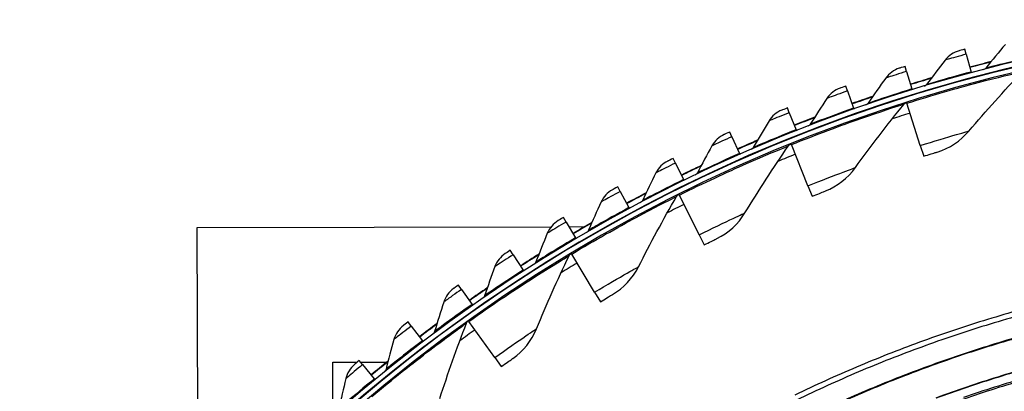
# Model space of a CAD drawing. Units: inches. Extents: x -13.3 to 67.7, y 1.3 to 50.9.
# Drawn here: x -5 to 0, y 19.2 to 21.1 of the extents above; entities that cross this region are included whole.
import ezdxf

# ---------------------------------------------------------------- set-up
doc = ezdxf.new("R2010")
doc.units = ezdxf.units.IN
doc.header["$LTSCALE"] = 4
doc.header["$MEASUREMENT"] = 0
doc.layers.add('Visible (ANSI)', color=7, linetype='Continuous')
doc.layers.add('Visible Narrow (ANSI)', color=7, linetype='Continuous')

msp = doc.modelspace()

# ---------------------------------------------------------------- linework, layer by layer
at = {"layer": 'Visible (ANSI)'}
for p, q in [((-0.18716, 20.89891), (-0.194, 20.92454)), ((-0.18716, 20.89891), (-0.16301, 20.80838)), ((-0.49167, 20.81129), (-0.4995, 20.83663)), ((-0.49167, 20.81129), (-0.46402, 20.72177)), ((-0.16301, 20.80838), (-0.16173, 20.80357)), ((-0.79255, 20.71187), (-0.80136, 20.73689)), ((-0.46402, 20.72177), (-0.46255, 20.71701)), ((-0.79255, 20.71187), (-0.76142, 20.6235)), ((-1.08932, 20.60082), (-1.09909, 20.62547)), ((-0.76142, 20.6235), (-0.75977, 20.6188)), ((-0.48967, 20.64947), (-0.4909, 20.65337)), ((-0.42167, 20.43375), (-0.48967, 20.64947)), ((-1.08932, 20.60082), (-1.05477, 20.51372)), ((-1.38153, 20.47828), (-1.39227, 20.50254)), ((-1.38153, 20.47828), (-1.34363, 20.3926)), ((-1.05477, 20.51372), (-1.05294, 20.50909)), ((-1.07854, 20.4381), (-1.08008, 20.4419)), ((-0.99384, 20.22838), (-1.07854, 20.4381)), ((-0.42167, 20.43375), (-0.40446, 20.37918)), ((-1.66876, 20.34446), (-1.68043, 20.36828)), ((-1.34363, 20.3926), (-1.34161, 20.38804)), ((-1.66876, 20.34446), (-1.62754, 20.26032)), ((-1.95055, 20.19954), (-1.96314, 20.22289)), ((-1.62754, 20.26032), (-1.62535, 20.25584)), ((-0.99384, 20.22838), (-0.97241, 20.17532)), ((-1.95055, 20.19954), (-1.90609, 20.11707)), ((-1.64904, 20.18124), (-1.65086, 20.1849)), ((-1.54816, 19.9788), (-1.64904, 20.18124)), ((-1.90609, 20.11707), (-1.90372, 20.11269)), ((-2.22649, 20.04376), (-2.23997, 20.06661)), ((-4.1052, 20.01513), (-2.3023, 20.01974)), ((-2.22649, 20.04376), (-2.17884, 19.96309)), ((-2.21244, 20.01997), (-2.13176, 20.02018)), ((-4.10112, 18.41836), (-4.1052, 20.01513)), ((-1.54816, 19.9788), (-1.52264, 19.92758)), ((-2.17884, 19.96309), (-2.17631, 19.9588)), ((-2.49614, 19.87736), (-2.51051, 19.89965)), ((-2.49614, 19.87736), (-2.44539, 19.7986)), ((-2.19765, 19.88046), (-2.19976, 19.88397)), ((-2.08122, 19.68654), (-2.19765, 19.88046)), ((-2.44539, 19.7986), (-2.4427, 19.79441)), ((-2.75911, 19.70057), (-2.77434, 19.72229)), ((-2.75911, 19.70057), (-2.70533, 19.62385)), ((-2.08122, 19.68654), (-2.05177, 19.63748)), ((-2.70533, 19.62385), (-2.70248, 19.61977)), ((-3.01499, 19.51367), (-3.03106, 19.53478)), ((-2.72101, 19.53761), (-2.72338, 19.54095)), ((-2.58974, 19.35342), (-2.72101, 19.53761)), ((-3.01499, 19.51367), (-2.95827, 19.4391)), ((-2.95827, 19.4391), (-2.95525, 19.43514)), ((-3.41544, 19.3289), (-3.29021, 19.32922)), ((-3.41485, 19.09853), (-3.41544, 19.3289)), ((-3.2634, 19.31695), (-3.28027, 19.33742)), ((-3.27355, 19.32926), (-3.13981, 19.3296)), ((-3.2634, 19.31695), (-3.20382, 19.24465)), ((-2.58974, 19.35342), (-2.55653, 19.30682)), ((-3.20382, 19.24465), (-3.20065, 19.2408))]:
    msp.add_line(p, q, dxfattribs=at)
at = {"layer": 'Visible (ANSI)', "flags": 128}
for points in [[(0.06609, 19.5897, 0.0063322), (-0.09918, 19.54093, 0.0063322), (-0.26316, 19.48799, 0.0063322), (-0.42574, 19.43091, 0.0063322), (-0.58683, 19.36973, 0.0063322), (-0.74631, 19.30449, 0.0063322), (-0.9041, 19.23523, 0.0063322), (-1.06007, 19.162, 0.0063322)], [(0.05851, 19.55997, 0.0063837), (-0.10734, 19.5106, 0.0063837), (-0.27187, 19.45701, 0.0063837), (-0.43497, 19.39924, 0.0063837), (-0.59655, 19.33732, 0.0063837), (-0.7565, 19.2713, 0.0063837), (-0.9147, 19.20121, 0.0063837), (-1.07107, 19.12711, 0.0063837)], [(0.09585, 19.23603, 0.0064022), (-0.06219, 19.18757, 0.0064022), (-0.21894, 19.13508, 0.0064022)]]:
    msp.add_lwpolyline(points, format="xyb", dxfattribs=at)
at = {"layer": 'Visible (ANSI)'}
for radius, start, end in [(8.0343, 89.308822, 89.208822), (8.0093, 89.308822, 89.208822), (8.007, 94.014274, 93.914274), (7.982, 94.014274, 93.914274), (8.0648, 104.138806, 104.935983), (8.06249, 104.160796, 104.935983), (8.0648, 106.371257, 107.168435), (8.06249, 106.393247, 107.168435), (8.0648, 108.603709, 109.400886), (8.06249, 108.625699, 109.400886), (8.0648, 110.83616, 111.633338), (8.06249, 110.858151, 111.633338), (8.0648, 113.068612, 113.865789), (8.06249, 113.090602, 113.865789), (8.0648, 115.301064, 116.098241), (8.06249, 115.323054, 116.098241), (8.0648, 117.533515, 118.330692), (8.06249, 117.555505, 118.330692), (8.0648, 119.765967, 120.563144), (8.06249, 119.787957, 120.563144), (8.0648, 121.998418, 122.795595), (8.06249, 122.020408, 122.795595), (8.0648, 124.23087, 125.028047), (8.06249, 124.25286, 125.028047), (8.0648, 126.463321, 127.260498), (8.06249, 126.485311, 127.260498), (8.0648, 128.695773, 129.49295), (8.06249, 128.717763, 129.49295)]:
    msp.add_arc((1.90903, 13.04071), radius, start, end, dxfattribs=at)
for points, knots in [([(-0.194, 20.92454), (-0.20818, 20.92076), (-0.22142, 20.91717), (-0.22323, 20.91668), (-0.22339, 20.91664), (-0.22347, 20.91662), (-0.22347, 20.91662)], [1.5707963, 1.5707963, 1.5707963, 1.5707963, 3.0133487, 3.0133487, 3.0133487, 3.1415927, 3.1415927, 3.1415927, 3.1415927]), ([(-0.4995, 20.83663), (-0.51353, 20.8323), (-0.52662, 20.82821), (-0.52841, 20.82764), (-0.52857, 20.82759), (-0.52865, 20.82757), (-0.52865, 20.82757)], [1.5707963, 1.5707963, 1.5707963, 1.5707963, 3.0133487, 3.0133487, 3.0133487, 3.1415927, 3.1415927, 3.1415927, 3.1415927]), ([(-0.80136, 20.73689), (-0.8152, 20.73202), (-0.82812, 20.72742), (-0.82989, 20.72679), (-0.83005, 20.72673), (-0.83013, 20.7267), (-0.83013, 20.7267)], [1.5707963, 1.5707963, 1.5707963, 1.5707963, 3.0133487, 3.0133487, 3.0133487, 3.1415927, 3.1415927, 3.1415927, 3.1415927]), ([(-1.09909, 20.62547), (-1.11274, 20.62006), (-1.12547, 20.61496), (-1.12721, 20.61426), (-1.12737, 20.6142), (-1.12744, 20.61417), (-1.12744, 20.61417)], [1.5707963, 1.5707963, 1.5707963, 1.5707963, 3.0133487, 3.0133487, 3.0133487, 3.1415927, 3.1415927, 3.1415927, 3.1415927]), ([(-1.39227, 20.50254), (-1.40569, 20.4966), (-1.41821, 20.49101), (-1.41993, 20.49024), (-1.42008, 20.49017), (-1.42015, 20.49014), (-1.42015, 20.49014)], [1.5707963, 1.5707963, 1.5707963, 1.5707963, 3.0133487, 3.0133487, 3.0133487, 3.1415927, 3.1415927, 3.1415927, 3.1415927]), ([(-1.68043, 20.36828), (-1.69361, 20.36182), (-1.7059, 20.35574), (-1.70759, 20.35491), (-1.70774, 20.35484), (-1.70781, 20.3548), (-1.70781, 20.3548)], [1.5707963, 1.5707963, 1.5707963, 1.5707963, 3.0133487, 3.0133487, 3.0133487, 3.1415927, 3.1415927, 3.1415927, 3.1415927]), ([(-0.40446, 20.37918), (-0.37795, 20.38754), (-0.35212, 20.39548), (-0.34138, 20.39877), (-0.33752, 20.39995), (-0.3355, 20.40056), (-0.3355, 20.40056)], [1.5707963, 1.5707963, 1.5707963, 1.5707963, 2.7258671, 2.7258671, 2.7258671, 3.1415927, 3.1415927, 3.1415927, 3.1415927]), ([(-1.96314, 20.22289), (-1.97606, 20.21593), (-1.98811, 20.20938), (-1.98976, 20.20848), (-1.9899, 20.2084), (-1.98998, 20.20836), (-1.98998, 20.20836)], [1.5707963, 1.5707963, 1.5707963, 1.5707963, 3.0133487, 3.0133487, 3.0133487, 3.1415927, 3.1415927, 3.1415927, 3.1415927]), ([(-0.97241, 20.17532), (-0.94664, 20.18573), (-0.92151, 20.19567), (-0.91106, 20.19979), (-0.9073, 20.20127), (-0.90534, 20.20204), (-0.90534, 20.20204)], [1.5707963, 1.5707963, 1.5707963, 1.5707963, 2.7258671, 2.7258671, 2.7258671, 3.1415927, 3.1415927, 3.1415927, 3.1415927]), ([(-2.23997, 20.06661), (-2.25261, 20.05914), (-2.2644, 20.05213), (-2.26601, 20.05117), (-2.26615, 20.05108), (-2.26622, 20.05104), (-2.26622, 20.05104)], [1.5707963, 1.5707963, 1.5707963, 1.5707963, 3.0133487, 3.0133487, 3.0133487, 3.1415927, 3.1415927, 3.1415927, 3.1415927]), ([(-1.52264, 19.92758), (-1.49776, 19.93998), (-1.47349, 19.95186), (-1.4634, 19.95678), (-1.45977, 19.95855), (-1.45787, 19.95948), (-1.45787, 19.95948)], [1.5707963, 1.5707963, 1.5707963, 1.5707963, 2.7258671, 2.7258671, 2.7258671, 3.1415927, 3.1415927, 3.1415927, 3.1415927]), ([(-2.51051, 19.89965), (-2.52285, 19.89171), (-2.53435, 19.88423), (-2.53592, 19.88321), (-2.53606, 19.88312), (-2.53613, 19.88308), (-2.53613, 19.88308)], [1.5707963, 1.5707963, 1.5707963, 1.5707963, 3.0133487, 3.0133487, 3.0133487, 3.1415927, 3.1415927, 3.1415927, 3.1415927]), ([(-2.77434, 19.72229), (-2.78635, 19.71387), (-2.79756, 19.70595), (-2.79909, 19.70487), (-2.79923, 19.70477), (-2.7993, 19.70473), (-2.7993, 19.70473)], [1.5707963, 1.5707963, 1.5707963, 1.5707963, 3.0133487, 3.0133487, 3.0133487, 3.1415927, 3.1415927, 3.1415927, 3.1415927]), ([(-2.05177, 19.63748), (-2.02793, 19.65179), (-2.00467, 19.66554), (-1.99499, 19.67124), (-1.99151, 19.67329), (-1.98969, 19.67436), (-1.98969, 19.67436)], [1.5707963, 1.5707963, 1.5707963, 1.5707963, 2.7258671, 2.7258671, 2.7258671, 3.1415927, 3.1415927, 3.1415927, 3.1415927]), ([(-3.03106, 19.53478), (-3.04274, 19.5259), (-3.05362, 19.51756), (-3.05511, 19.51641), (-3.05525, 19.51631), (-3.05531, 19.51626), (-3.05531, 19.51626)], [1.5707963, 1.5707963, 1.5707963, 1.5707963, 3.0133487, 3.0133487, 3.0133487, 3.1415927, 3.1415927, 3.1415927, 3.1415927]), ([(-3.28027, 19.33742), (-3.2916, 19.32809), (-3.30215, 19.31933), (-3.3036, 19.31813), (-3.30373, 19.31802), (-3.30379, 19.31797), (-3.30379, 19.31797)], [1.5707963, 1.5707963, 1.5707963, 1.5707963, 3.0133487, 3.0133487, 3.0133487, 3.1415927, 3.1415927, 3.1415927, 3.1415927]), ([(-2.55653, 19.30682), (-2.53389, 19.32295), (-2.51178, 19.33848), (-2.50258, 19.34492), (-2.49927, 19.34724), (-2.49754, 19.34844), (-2.49754, 19.34844)], [1.5707963, 1.5707963, 1.5707963, 1.5707963, 2.7258671, 2.7258671, 2.7258671, 3.1415927, 3.1415927, 3.1415927, 3.1415927])]:
    msp.add_open_spline(points, degree=3, knots=knots, dxfattribs=at)
for points in [[(0.01214, 20.94938), (-0.02176, 20.90913), (-0.0551, 20.86868), (-0.08788, 20.82803)], [(-0.2945, 20.86949), (-0.32679, 20.82795), (-0.35853, 20.78623), (-0.38971, 20.74433)], [(-0.22347, 20.91662), (-0.25146, 20.90904), (-0.27684, 20.89219), (-0.2945, 20.86949)], [(-0.52865, 20.82757), (-0.55632, 20.81891), (-0.58103, 20.80108), (-0.59779, 20.77771)], [(-0.08788, 20.82803), (-0.09125, 20.82386), (-0.09598, 20.82081), (-0.10117, 20.81947)], [(-0.59779, 20.77771), (-0.62844, 20.73495), (-0.65853, 20.69202), (-0.68805, 20.64894)], [(-0.17389, 20.50735), (-0.0868, 20.60991), (0.00407, 20.71104), (0.09867, 20.8105)], [(-0.83013, 20.7267), (-0.85744, 20.71697), (-0.88143, 20.6982), (-0.89727, 20.67419)], [(-0.38971, 20.74433), (-0.39291, 20.74003), (-0.39752, 20.7368), (-0.40266, 20.73526)], [(-0.89727, 20.67419), (-0.92623, 20.63026), (-0.95463, 20.5862), (-0.98245, 20.542)], [(-0.75259, 20.32116), (-0.67381, 20.43024), (-0.59114, 20.53817), (-0.50462, 20.64474)], [(-0.68805, 20.64894), (-0.69108, 20.64452), (-0.69556, 20.64111), (-0.70063, 20.63937)], [(-0.50462, 20.64474), (-0.50158, 20.64849), (-0.49742, 20.65132), (-0.49281, 20.65277)], [(-1.12744, 20.61417), (-1.15436, 20.60338), (-1.1776, 20.58369), (-1.19249, 20.55908)], [(-1.19249, 20.55908), (-1.21972, 20.51406), (-1.24638, 20.46892), (-1.27246, 20.42367)], [(-0.98245, 20.542), (-0.98531, 20.53747), (-0.98965, 20.53388), (-0.99465, 20.53195)], [(-1.42015, 20.49014), (-1.44663, 20.47831), (-1.46909, 20.45773), (-1.483, 20.43255)], [(-0.3355, 20.40056), (-0.27328, 20.41954), (-0.21671, 20.45692), (-0.17389, 20.50735)], [(-1.483, 20.43255), (-1.50846, 20.38651), (-1.53334, 20.34037), (-1.55764, 20.29414)], [(-1.31493, 20.0902), (-1.24493, 20.20512), (-1.17098, 20.3192), (-1.09308, 20.43221)], [(-1.27246, 20.42367), (-1.27514, 20.41903), (-1.27934, 20.41528), (-1.28426, 20.41315)], [(-1.09308, 20.43221), (-1.09034, 20.43619), (-1.08641, 20.43934), (-1.08193, 20.44115)], [(-1.70781, 20.3548), (-1.73381, 20.34195), (-1.75544, 20.32051), (-1.76837, 20.29481)], [(-0.90534, 20.20204), (-0.84479, 20.22584), (-0.79133, 20.26753), (-0.75259, 20.32116)], [(-1.76837, 20.29481), (-1.79202, 20.24781), (-1.81508, 20.20073), (-1.83756, 20.15359)], [(-1.55764, 20.29414), (-1.56013, 20.2894), (-1.56419, 20.28549), (-1.56902, 20.28317)], [(-1.98998, 20.20836), (-2.01545, 20.1945), (-2.03624, 20.17224), (-2.04815, 20.14606)], [(-1.85743, 19.81588), (-1.79666, 19.93593), (-1.73187, 20.05546), (-1.66307, 20.17423)], [(-1.66307, 20.17423), (-1.66065, 20.17841), (-1.65698, 20.18186), (-1.65265, 20.18401)], [(-2.04815, 20.14606), (-2.06995, 20.09817), (-2.09116, 20.05023), (-2.11179, 20.00225)], [(-1.83756, 20.15359), (-1.83986, 20.14876), (-1.84376, 20.14469), (-1.8485, 20.14219)], [(-1.45787, 19.95948), (-1.39937, 19.98794), (-1.34934, 20.0337), (-1.31493, 20.0902)], [(-2.26622, 20.05104), (-2.29114, 20.0362), (-2.31104, 20.01314), (-2.32193, 19.98652)], [(-2.32193, 19.98652), (-2.34185, 19.93782), (-2.36117, 19.88909), (-2.37991, 19.84034)], [(-2.11179, 20.00225), (-2.1139, 19.99733), (-2.11764, 19.99312), (-2.12228, 19.99043)], [(-2.53613, 19.88308), (-2.56045, 19.86728), (-2.57944, 19.84346), (-2.58928, 19.81643)], [(-2.37677, 19.4999), (-2.32559, 19.62434), (-2.27037, 19.74857), (-2.21109, 19.87237)], [(-2.21109, 19.87237), (-2.209, 19.87673), (-2.20561, 19.88045), (-2.20147, 19.88294)], [(-2.58928, 19.81643), (-2.60729, 19.76699), (-2.6247, 19.71755), (-2.64153, 19.66811)], [(-2.37991, 19.84034), (-2.38184, 19.83534), (-2.38541, 19.83099), (-2.38993, 19.82812)], [(-1.98969, 19.67436), (-1.93361, 19.70732), (-1.88732, 19.75686), (-1.85743, 19.81588)], [(-2.7993, 19.70473), (-2.82298, 19.68799), (-2.84103, 19.66345), (-2.84981, 19.63606)], [(-2.64153, 19.66811), (-2.64326, 19.66304), (-2.64665, 19.65855), (-2.65107, 19.6555)], [(-2.84981, 19.63606), (-2.86587, 19.58596), (-2.88135, 19.53588), (-2.89624, 19.48582)], [(-3.05531, 19.51626), (-3.07833, 19.49862), (-3.0954, 19.47339), (-3.10311, 19.44568)], [(-2.86976, 19.14418), (-2.82849, 19.27225), (-2.78317, 19.40043), (-2.73377, 19.5285)], [(-2.73377, 19.5285), (-2.73203, 19.533), (-2.72894, 19.53698), (-2.72501, 19.53979)], [(-2.89624, 19.48582), (-2.89776, 19.48068), (-2.90099, 19.47606), (-2.90528, 19.47285)], [(-2.49754, 19.34844), (-2.44421, 19.3857), (-2.40194, 19.43871), (-2.37677, 19.4999)], [(-3.10311, 19.44568), (-3.11721, 19.39499), (-3.13072, 19.34434), (-3.14365, 19.29375)], [(-3.30379, 19.31797), (-3.3261, 19.29944), (-3.34218, 19.27357), (-3.34881, 19.24558)], [(-3.14365, 19.29375), (-3.14498, 19.28855), (-3.14802, 19.28381), (-3.15218, 19.28043)], [(-3.34881, 19.24558), (-3.36092, 19.19438), (-3.37245, 19.14324), (-3.3834, 19.09218)]]:
    msp.add_open_spline(points, degree=3, dxfattribs=at)
at = {"layer": 'Visible Narrow (ANSI)', "flags": 128}
for points in [[(0.16296, 19.48153, 0.0063692), (-0.00054, 19.43497, 0.0063692), (-0.1628, 19.38425, 0.0063692), (-0.32372, 19.32941, 0.0063692), (-0.4832, 19.2705, 0.0063692), (-0.64111, 19.20754, 0.0063692), (-0.79738, 19.14057, 0.0063692)], [(0.16336, 19.47857, 0.0063691), (-0.00007, 19.43201, 0.0063691), (-0.16226, 19.38131, 0.0063691), (-0.3231, 19.32649, 0.0063691), (-0.4825, 19.26759, 0.0063691), (-0.64034, 19.20465, 0.0063691), (-0.79653, 19.1377, 0.0063691)], [(0.13197, 19.30117, 0.0063837), (-0.02729, 19.25376, 0.0063837), (-0.18529, 19.2023, 0.0063837), (-0.34192, 19.14682, 0.0063837)], [(0.1324, 19.29965, 0.0063837), (-0.02682, 19.25225, 0.0063837), (-0.18478, 19.2008, 0.0063837), (-0.34137, 19.14534, 0.0063837)], [(0.11482, 19.24988, 0.0064059), (-0.04367, 19.20188, 0.0064059), (-0.20088, 19.14983, 0.0064059)]]:
    msp.add_lwpolyline(points, format="xyb", dxfattribs=at)
at = {"layer": 'Visible Narrow (ANSI)'}
for start, end in [(107.497742, 108.190288), (111.992231, 112.684777), (116.486721, 117.179267), (120.98121, 121.673756), (125.4757, 126.168246)]:
    msp.add_arc((1.90903, 13.04071), 7.92483, start, end, dxfattribs=at)
for points, knots in [([(-0.18716, 20.89891), (-0.22456, 20.88893), (-0.26118, 20.87881), (-0.27994, 20.87357), (-0.28942, 20.87092), (-0.2945, 20.86949), (-0.2945, 20.86949)], [1.5707963, 1.5707963, 1.5707963, 1.5707963, 2.6142334, 2.6142334, 2.6142334, 3.1415927, 3.1415927, 3.1415927, 3.1415927]), ([(0.14114, 20.8832), (0.07498, 20.86828), (0.00963, 20.85251), (-0.03312, 20.84187), (-0.06813, 20.83316), (-0.08788, 20.82803), (-0.08788, 20.82803)], [1.5707963, 1.5707963, 1.5707963, 1.5707963, 2.434495, 2.434495, 2.434495, 3.1415927, 3.1415927, 3.1415927, 3.1415927]), ([(-0.49167, 20.81129), (-0.52866, 20.79986), (-0.56485, 20.78833), (-0.5834, 20.78236), (-0.59277, 20.77934), (-0.59779, 20.77771), (-0.59779, 20.77771)], [1.5707963, 1.5707963, 1.5707963, 1.5707963, 2.6142334, 2.6142334, 2.6142334, 3.1415927, 3.1415927, 3.1415927, 3.1415927]), ([(-0.48967, 20.64947), (-0.36008, 20.69032), (-0.22976, 20.72732), (-0.12662, 20.75453), (-0.02295, 20.78189), (0.05244, 20.79964), (0.08289, 20.8068), (0.09336, 20.80926), (0.09867, 20.8105), (0.09867, 20.8105)], [1.5707963, 1.5707963, 1.5707963, 1.5707963, 2.2389127, 2.2389127, 2.2389127, 2.9105415, 2.9105415, 2.9105415, 3.1415927, 3.1415927, 3.1415927, 3.1415927]), ([(-0.16301, 20.80838), (-0.22854, 20.7909), (-0.29322, 20.7726), (-0.33553, 20.76029), (-0.37017, 20.75022), (-0.38971, 20.74433), (-0.38971, 20.74433)], [1.5707963, 1.5707963, 1.5707963, 1.5707963, 2.434495, 2.434495, 2.434495, 3.1415927, 3.1415927, 3.1415927, 3.1415927]), ([(-0.46402, 20.72177), (-0.52882, 20.70175), (-0.59274, 20.68094), (-0.63454, 20.667), (-0.66875, 20.65559), (-0.68805, 20.64894), (-0.68805, 20.64894)], [1.5707963, 1.5707963, 1.5707963, 1.5707963, 2.434495, 2.434495, 2.434495, 3.1415927, 3.1415927, 3.1415927, 3.1415927]), ([(-0.79255, 20.71187), (-0.82906, 20.69902), (-0.86477, 20.68608), (-0.88307, 20.67939), (-0.89232, 20.67601), (-0.89727, 20.67419), (-0.89727, 20.67419)], [1.5707963, 1.5707963, 1.5707963, 1.5707963, 2.6142334, 2.6142334, 2.6142334, 3.1415927, 3.1415927, 3.1415927, 3.1415927]), ([(-1.07854, 20.4381), (-0.95255, 20.48898), (-0.82553, 20.53608), (-0.72484, 20.57129), (-0.62363, 20.60669), (-0.54987, 20.63029), (-0.52007, 20.63982), (-0.50982, 20.64309), (-0.50462, 20.64474), (-0.50462, 20.64474)], [1.5707963, 1.5707963, 1.5707963, 1.5707963, 2.2389127, 2.2389127, 2.2389127, 2.9105415, 2.9105415, 2.9105415, 3.1415927, 3.1415927, 3.1415927, 3.1415927]), ([(-0.76142, 20.6235), (-0.8254, 20.60097), (-0.88846, 20.57769), (-0.92968, 20.56213), (-0.96343, 20.54939), (-0.98245, 20.542), (-0.98245, 20.542)], [1.5707963, 1.5707963, 1.5707963, 1.5707963, 2.434495, 2.434495, 2.434495, 3.1415927, 3.1415927, 3.1415927, 3.1415927]), ([(-1.08932, 20.60082), (-1.1253, 20.58654), (-1.16048, 20.57223), (-1.17851, 20.56483), (-1.18762, 20.56109), (-1.19249, 20.55908), (-1.19249, 20.55908)], [1.5707963, 1.5707963, 1.5707963, 1.5707963, 2.6142334, 2.6142334, 2.6142334, 3.1415927, 3.1415927, 3.1415927, 3.1415927]), ([(-1.38153, 20.47828), (-1.41694, 20.46262), (-1.45153, 20.44694), (-1.46926, 20.43885), (-1.47821, 20.43476), (-1.483, 20.43255), (-1.483, 20.43255)], [1.5707963, 1.5707963, 1.5707963, 1.5707963, 2.6142334, 2.6142334, 2.6142334, 3.1415927, 3.1415927, 3.1415927, 3.1415927]), ([(-1.05477, 20.51372), (-1.11782, 20.48872), (-1.17993, 20.463), (-1.22051, 20.44584), (-1.25374, 20.4318), (-1.27246, 20.42367), (-1.27246, 20.42367)], [1.5707963, 1.5707963, 1.5707963, 1.5707963, 2.434495, 2.434495, 2.434495, 3.1415927, 3.1415927, 3.1415927, 3.1415927]), ([(-0.42167, 20.43375), (-0.35261, 20.45552), (-0.28376, 20.47598), (-0.23734, 20.48936), (-0.19698, 20.50098), (-0.17389, 20.50735), (-0.17389, 20.50735)], [1.5707963, 1.5707963, 1.5707963, 1.5707963, 2.4111239, 2.4111239, 2.4111239, 3.1415927, 3.1415927, 3.1415927, 3.1415927]), ([(-1.64904, 20.18124), (-1.52742, 20.24184), (-1.40448, 20.29874), (-1.30686, 20.34174), (-1.20874, 20.38496), (-1.13705, 20.41427), (-1.10809, 20.4261), (-1.09813, 20.43016), (-1.09308, 20.43221), (-1.09308, 20.43221)], [1.5707963, 1.5707963, 1.5707963, 1.5707963, 2.2389127, 2.2389127, 2.2389127, 2.9105415, 2.9105415, 2.9105415, 3.1415927, 3.1415927, 3.1415927, 3.1415927]), ([(-1.34363, 20.3926), (-1.40565, 20.36516), (-1.46671, 20.33704), (-1.50659, 20.31832), (-1.53925, 20.30299), (-1.55764, 20.29414), (-1.55764, 20.29414)], [1.5707963, 1.5707963, 1.5707963, 1.5707963, 2.434495, 2.434495, 2.434495, 3.1415927, 3.1415927, 3.1415927, 3.1415927]), ([(-1.66876, 20.34446), (-1.70352, 20.32743), (-1.73748, 20.31041), (-1.75488, 20.30164), (-1.76367, 20.2972), (-1.76837, 20.29481), (-1.76837, 20.29481)], [1.5707963, 1.5707963, 1.5707963, 1.5707963, 2.6142334, 2.6142334, 2.6142334, 3.1415927, 3.1415927, 3.1415927, 3.1415927]), ([(-0.99384, 20.22838), (-0.9267, 20.25549), (-0.85967, 20.28128), (-0.81444, 20.29825), (-0.77512, 20.31301), (-0.75259, 20.32116), (-0.75259, 20.32116)], [1.5707963, 1.5707963, 1.5707963, 1.5707963, 2.4111239, 2.4111239, 2.4111239, 3.1415927, 3.1415927, 3.1415927, 3.1415927]), ([(-1.62754, 20.26032), (-1.68845, 20.23048), (-1.74836, 20.2), (-1.78749, 20.17974), (-1.81952, 20.16316), (-1.83756, 20.15359), (-1.83756, 20.15359)], [1.5707963, 1.5707963, 1.5707963, 1.5707963, 2.434495, 2.434495, 2.434495, 3.1415927, 3.1415927, 3.1415927, 3.1415927]), ([(-2.19765, 19.88046), (-2.08116, 19.9504), (-1.96305, 20.01676), (-1.86911, 20.06728), (-1.77467, 20.11806), (-1.7055, 20.15289), (-1.67756, 20.16695), (-1.66795, 20.17179), (-1.66307, 20.17423), (-1.66307, 20.17423)], [1.5707963, 1.5707963, 1.5707963, 1.5707963, 2.2389127, 2.2389127, 2.2389127, 2.9105415, 2.9105415, 2.9105415, 3.1415927, 3.1415927, 3.1415927, 3.1415927]), ([(-1.95055, 20.19954), (-1.98463, 20.18117), (-2.0179, 20.16285), (-2.03494, 20.1534), (-2.04355, 20.14863), (-2.04815, 20.14606), (-2.04815, 20.14606)], [1.5707963, 1.5707963, 1.5707963, 1.5707963, 2.6142334, 2.6142334, 2.6142334, 3.1415927, 3.1415927, 3.1415927, 3.1415927]), ([(-1.90609, 20.11707), (-1.96579, 20.08489), (-2.02447, 20.0521), (-2.06278, 20.03033), (-2.09414, 20.01251), (-2.11179, 20.00225), (-2.11179, 20.00225)], [1.5707963, 1.5707963, 1.5707963, 1.5707963, 2.434495, 2.434495, 2.434495, 3.1415927, 3.1415927, 3.1415927, 3.1415927]), ([(-1.54816, 19.9788), (-1.48336, 20.01109), (-1.41855, 20.04205), (-1.37478, 20.06252), (-1.33674, 20.08031), (-1.31493, 20.0902), (-1.31493, 20.0902)], [1.5707963, 1.5707963, 1.5707963, 1.5707963, 2.4111239, 2.4111239, 2.4111239, 3.1415927, 3.1415927, 3.1415927, 3.1415927]), ([(-2.22649, 20.04376), (-2.25982, 20.02408), (-2.29235, 20.00448), (-2.30901, 19.99437), (-2.31743, 19.98926), (-2.32193, 19.98652), (-2.32193, 19.98652)], [1.5707963, 1.5707963, 1.5707963, 1.5707963, 2.6142334, 2.6142334, 2.6142334, 3.1415927, 3.1415927, 3.1415927, 3.1415927]), ([(-2.17884, 19.96309), (-2.23724, 19.9286), (-2.2946, 19.89355), (-2.33204, 19.87031), (-2.36268, 19.85128), (-2.37991, 19.84034), (-2.37991, 19.84034)], [1.5707963, 1.5707963, 1.5707963, 1.5707963, 2.434495, 2.434495, 2.434495, 3.1415927, 3.1415927, 3.1415927, 3.1415927]), ([(-2.72101, 19.53761), (-2.61035, 19.61647), (-2.49781, 19.69188), (-2.40811, 19.7496), (-2.31794, 19.80763), (-2.25172, 19.84777), (-2.22496, 19.86398), (-2.21576, 19.86956), (-2.21109, 19.87237), (-2.21109, 19.87237)], [1.5707963, 1.5707963, 1.5707963, 1.5707963, 2.2389127, 2.2389127, 2.2389127, 2.9105415, 2.9105415, 2.9105415, 3.1415927, 3.1415927, 3.1415927, 3.1415927]), ([(-2.49614, 19.87736), (-2.52868, 19.85639), (-2.56043, 19.83553), (-2.57668, 19.82479), (-2.58489, 19.81935), (-2.58928, 19.81643), (-2.58928, 19.81643)], [1.5707963, 1.5707963, 1.5707963, 1.5707963, 2.6142334, 2.6142334, 2.6142334, 3.1415927, 3.1415927, 3.1415927, 3.1415927]), ([(-2.08122, 19.68654), (-2.01915, 19.72381), (-1.95696, 19.75976), (-1.91494, 19.78359), (-1.87841, 19.80431), (-1.85743, 19.81588), (-1.85743, 19.81588)], [1.5707963, 1.5707963, 1.5707963, 1.5707963, 2.4111239, 2.4111239, 2.4111239, 3.1415927, 3.1415927, 3.1415927, 3.1415927]), ([(-2.44539, 19.7986), (-2.50241, 19.76186), (-2.55836, 19.7246), (-2.59485, 19.69992), (-2.62473, 19.67971), (-2.64153, 19.66811), (-2.64153, 19.66811)], [1.5707963, 1.5707963, 1.5707963, 1.5707963, 2.434495, 2.434495, 2.434495, 3.1415927, 3.1415927, 3.1415927, 3.1415927]), ([(-2.75911, 19.70057), (-2.79081, 19.67835), (-2.82172, 19.65627), (-2.83754, 19.6449), (-2.84554, 19.63915), (-2.84981, 19.63606), (-2.84981, 19.63606)], [1.5707963, 1.5707963, 1.5707963, 1.5707963, 2.6142334, 2.6142334, 2.6142334, 3.1415927, 3.1415927, 3.1415927, 3.1415927]), ([(-2.70533, 19.62385), (-2.76087, 19.58492), (-2.81533, 19.54551), (-2.85084, 19.51942), (-2.87991, 19.49806), (-2.89624, 19.48582), (-2.89624, 19.48582)], [1.5707963, 1.5707963, 1.5707963, 1.5707963, 2.434495, 2.434495, 2.434495, 3.1415927, 3.1415927, 3.1415927, 3.1415927]), ([(-3.21589, 19.15481), (-3.11175, 19.24209), (-3.00546, 19.3261), (-2.92057, 19.39067), (-2.83522, 19.45558), (-2.77235, 19.50079), (-2.74694, 19.51905), (-2.73821, 19.52533), (-2.73377, 19.5285), (-2.73377, 19.5285)], [1.5707963, 1.5707963, 1.5707963, 1.5707963, 2.2389127, 2.2389127, 2.2389127, 2.9105415, 2.9105415, 2.9105415, 3.1415927, 3.1415927, 3.1415927, 3.1415927]), ([(-3.01499, 19.51367), (-3.0458, 19.49024), (-3.07583, 19.46697), (-3.0912, 19.45499), (-3.09896, 19.44894), (-3.10311, 19.44568), (-3.10311, 19.44568)], [1.5707963, 1.5707963, 1.5707963, 1.5707963, 2.6142334, 2.6142334, 2.6142334, 3.1415927, 3.1415927, 3.1415927, 3.1415927]), ([(-2.58974, 19.35342), (-2.53078, 19.39544), (-2.4716, 19.43615), (-2.43157, 19.4632), (-2.39678, 19.48671), (-2.37677, 19.4999), (-2.37677, 19.4999)], [1.5707963, 1.5707963, 1.5707963, 1.5707963, 2.4111239, 2.4111239, 2.4111239, 3.1415927, 3.1415927, 3.1415927, 3.1415927]), ([(-2.95827, 19.4391), (-3.01225, 19.39804), (-3.06513, 19.35654), (-3.0996, 19.32909), (-3.12781, 19.30662), (-3.14365, 19.29375), (-3.14365, 19.29375)], [1.5707963, 1.5707963, 1.5707963, 1.5707963, 2.434495, 2.434495, 2.434495, 3.1415927, 3.1415927, 3.1415927, 3.1415927]), ([(-3.2634, 19.31695), (-3.29328, 19.29233), (-3.32237, 19.26791), (-3.33726, 19.25535), (-3.34478, 19.24899), (-3.34881, 19.24558), (-3.34881, 19.24558)], [1.5707963, 1.5707963, 1.5707963, 1.5707963, 2.6142334, 2.6142334, 2.6142334, 3.1415927, 3.1415927, 3.1415927, 3.1415927]), ([(-3.20382, 19.24465), (-3.25616, 19.20151), (-3.30738, 19.15798), (-3.34075, 19.12921), (-3.36807, 19.10566), (-3.3834, 19.09218), (-3.3834, 19.09218)], [1.5707963, 1.5707963, 1.5707963, 1.5707963, 2.434495, 2.434495, 2.434495, 3.1415927, 3.1415927, 3.1415927, 3.1415927])]:
    msp.add_open_spline(points, degree=3, knots=knots, dxfattribs=at)

doc.saveas('drawing.dxf')
